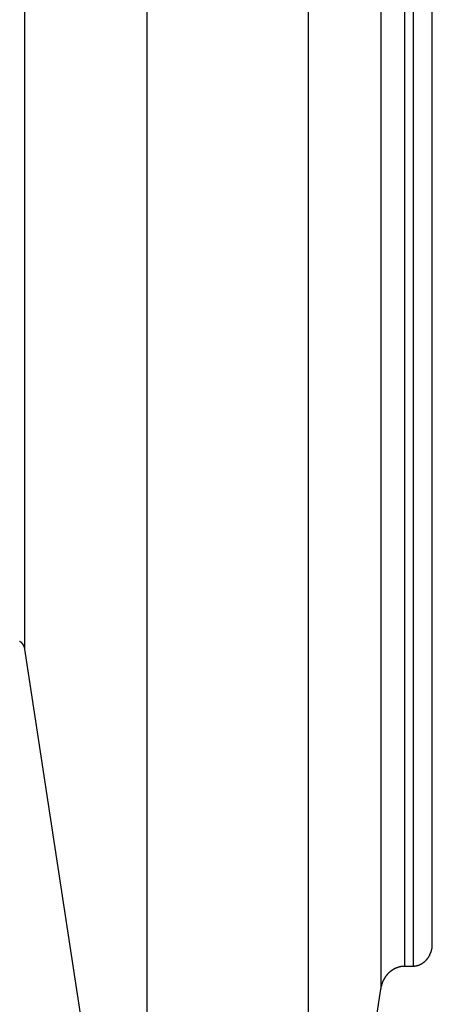
# Model space of a CAD drawing. Extents: x -46.6 to 46.6, y -45.3 to 45.3.
# Drawn here: x -23.2 to -22.4, y -28.3 to -26.2 of the extents above; entities that cross this region are included whole.
import ezdxf

# ---------------------------------------------------------------- set-up
doc = ezdxf.new("R2010")
doc.units = 0
doc.layers.get('0').update_dxf_attribs({"linetype": 'CONTINUOUS'})

msp = doc.modelspace()

# ---------------------------------------------------------------- linework, layer by layer
at = {"color": 0}
for points in [[(-23.2369, -24.7753), (-23.2369, -27.5225)], [(-23.2369, -24.7753), (-23.2369, -27.5225)], [(-23.2369, -24.7753), (-23.2369, -27.5225)], [(-23.2369, -24.7753), (-23.2369, -27.5225)], [(-23.2369, -24.7753), (-23.2369, -27.5225)], [(-23.2369, -24.7753), (-23.2369, -27.5225)], [(-23.2369, -24.7753), (-23.2369, -27.5225)], [(-23.2369, -24.7753), (-23.2369, -27.5225)], [(-23.2369, -24.7753), (-23.2369, -27.5225)], [(-23.2369, -24.7753), (-23.2369, -27.5225)], [(-23.2369, -24.7753), (-23.2369, -27.5225)], [(-23.2369, -24.7753), (-23.2369, -27.5225)], [(-23.2369, -24.7753), (-23.2369, -27.5225)], [(-23.2369, -24.7753), (-23.2369, -27.5225)], [(-23.2369, -24.7753), (-23.2369, -27.5225)], [(-23.2369, -24.7753), (-23.2369, -27.5225)], [(-23.2369, -24.7753), (-23.2369, -27.5225)], [(-23.2369, -24.7753), (-23.2369, -27.5225)], [(-23.2369, -24.7753), (-23.2369, -27.5225)], [(-23.2369, -24.7753), (-23.2369, -27.5225)], [(-23.2369, -24.7753), (-23.2369, -27.5225)], [(-22.3898, -28.1354), (-22.3898, -25.2133)], [(-22.3898, -28.1354), (-22.3898, -25.2133)], [(-22.3898, -28.1354), (-22.3898, -25.2133)], [(-22.3898, -28.1354), (-22.3898, -25.2133)], [(-22.3898, -28.1354), (-22.3898, -25.2133)], [(-22.3898, -28.1354), (-22.3898, -25.2133)], [(-22.3898, -28.1354), (-22.3898, -25.2133)], [(-22.3898, -28.1354), (-22.3898, -25.2133)], [(-22.3898, -28.1354), (-22.3898, -25.2133)], [(-22.3898, -28.1354), (-22.3898, -25.2133)], [(-22.3898, -28.1354), (-22.3898, -25.2133)], [(-22.3898, -28.1354), (-22.3898, -25.2133)], [(-22.3898, -28.1354), (-22.3898, -25.2133)], [(-22.3898, -28.1354), (-22.3898, -25.2133)], [(-22.3898, -28.1354), (-22.3898, -25.2133)], [(-22.3898, -28.1354), (-22.3898, -25.2133)], [(-22.3898, -28.1354), (-22.3898, -25.2133)], [(-22.3898, -28.1354), (-22.3898, -25.2133)], [(-22.3898, -28.1354), (-22.3898, -25.2133)], [(-22.3898, -28.1354), (-22.3898, -25.2133)], [(-22.3898, -28.1354), (-22.3898, -25.2133)], [(-22.4475, -25.248), (-22.4475, -28.1816)], [(-22.4475, -25.248), (-22.4475, -28.1816)], [(-22.4475, -25.248), (-22.4475, -28.1816)], [(-22.4475, -25.248), (-22.4475, -28.1816)], [(-22.4475, -25.248), (-22.4475, -28.1816)], [(-22.4475, -25.248), (-22.4475, -28.1816)], [(-22.4475, -25.248), (-22.4475, -28.1816)], [(-22.4475, -25.248), (-22.4475, -28.1816)], [(-22.4475, -25.248), (-22.4475, -28.1816)], [(-22.4475, -25.248), (-22.4475, -28.1816)], [(-22.4475, -25.248), (-22.4475, -28.1816)], [(-22.4475, -25.248), (-22.4475, -28.1816)], [(-22.4475, -25.248), (-22.4475, -28.1816)], [(-22.4475, -25.248), (-22.4475, -28.1816)], [(-22.4475, -25.248), (-22.4475, -28.1816)], [(-22.4475, -25.248), (-22.4475, -28.1816)], [(-22.4475, -25.248), (-22.4475, -28.1816)], [(-22.4475, -25.248), (-22.4475, -28.1816)], [(-22.4475, -25.248), (-22.4475, -28.1816)], [(-22.4475, -25.248), (-22.4475, -28.1816)], [(-22.4475, -25.248), (-22.4475, -28.1816)], [(-22.4298, -25.248), (-22.4298, -28.1816)], [(-22.4298, -25.248), (-22.4298, -28.1816)], [(-22.4298, -25.248), (-22.4298, -28.1816)], [(-22.4298, -25.248), (-22.4298, -28.1816)], [(-22.4298, -25.248), (-22.4298, -28.1816)], [(-22.4298, -25.248), (-22.4298, -28.1816)], [(-22.4298, -25.248), (-22.4298, -28.1816)], [(-22.4298, -25.248), (-22.4298, -28.1816)], [(-22.4298, -25.248), (-22.4298, -28.1816)], [(-22.4298, -25.248), (-22.4298, -28.1816)], [(-22.4298, -25.248), (-22.4298, -28.1816)], [(-22.4298, -25.248), (-22.4298, -28.1816)], [(-22.4298, -25.248), (-22.4298, -28.1816)], [(-22.4298, -25.248), (-22.4298, -28.1816)], [(-22.4298, -25.248), (-22.4298, -28.1816)], [(-22.4298, -25.248), (-22.4298, -28.1816)], [(-22.4298, -25.248), (-22.4298, -28.1816)], [(-22.4298, -25.248), (-22.4298, -28.1816)], [(-22.4298, -25.248), (-22.4298, -28.1816)], [(-22.4298, -25.248), (-22.4298, -28.1816)], [(-22.4298, -25.248), (-22.4298, -28.1816)], [(-22.4967, -25.2837), (-22.4967, -28.2293)], [(-22.4967, -25.2837), (-22.4967, -28.2293)], [(-22.4967, -25.2837), (-22.4967, -28.2293)], [(-22.4967, -25.2837), (-22.4967, -28.2293)], [(-22.4967, -25.2837), (-22.4967, -28.2293)], [(-22.4967, -25.2837), (-22.4967, -28.2293)], [(-22.4967, -25.2837), (-22.4967, -28.2293)], [(-22.4967, -25.2837), (-22.4967, -28.2293)], [(-22.4967, -25.2837), (-22.4967, -28.2293)], [(-22.4967, -25.2837), (-22.4967, -28.2293)], [(-22.4967, -25.2837), (-22.4967, -28.2293)], [(-22.4967, -25.2837), (-22.4967, -28.2293)], [(-22.4967, -25.2837), (-22.4967, -28.2293)], [(-22.4967, -25.2837), (-22.4967, -28.2293)], [(-22.4967, -25.2837), (-22.4967, -28.2293)], [(-22.4967, -25.2837), (-22.4967, -28.2293)], [(-22.4967, -25.2837), (-22.4967, -28.2293)], [(-22.4967, -25.2837), (-22.4967, -28.2293)], [(-22.4967, -25.2837), (-22.4967, -28.2293)], [(-22.4967, -25.2837), (-22.4967, -28.2293)], [(-22.4967, -25.2837), (-22.4967, -28.2293)], [(-22.9825, -26.0249), (-22.9825, -29.1887)], [(-22.9825, -26.0249), (-22.9825, -29.1887)], [(-22.9825, -26.0249), (-22.9825, -29.1887)], [(-22.9825, -26.0249), (-22.9825, -29.1887)], [(-22.9825, -26.0249), (-22.9825, -29.1887)], [(-22.9825, -26.0249), (-22.9825, -29.1887)], [(-22.9825, -26.0249), (-22.9825, -29.1887)], [(-22.9825, -26.0249), (-22.9825, -29.1887)], [(-22.9825, -26.0249), (-22.9825, -29.1887)], [(-22.9825, -26.0249), (-22.9825, -29.1887)], [(-22.9825, -26.0249), (-22.9825, -29.1887)], [(-22.9825, -26.0249), (-22.9825, -29.1887)], [(-22.9825, -26.0249), (-22.9825, -29.1887)], [(-22.9825, -26.0249), (-22.9825, -29.1887)], [(-22.9825, -26.0249), (-22.9825, -29.1887)], [(-22.9825, -26.0249), (-22.9825, -29.1887)], [(-22.9825, -26.0249), (-22.9825, -29.1887)], [(-22.9825, -26.0249), (-22.9825, -29.1887)], [(-22.9825, -26.0249), (-22.9825, -29.1887)], [(-22.9825, -26.0249), (-22.9825, -29.1887)], [(-22.9825, -26.0249), (-22.9825, -29.1887)], [(-22.6476, -26.0249), (-22.6476, -29.2176)], [(-22.6476, -26.0249), (-22.6476, -29.2176)], [(-22.6476, -26.0249), (-22.6476, -29.2176)], [(-22.6476, -26.0249), (-22.6476, -29.2176)], [(-22.6476, -26.0249), (-22.6476, -29.2176)], [(-22.6476, -26.0249), (-22.6476, -29.2176)], [(-22.6476, -26.0249), (-22.6476, -29.2176)], [(-22.6476, -26.0249), (-22.6476, -29.2176)], [(-22.6476, -26.0249), (-22.6476, -29.2176)], [(-22.6476, -26.0249), (-22.6476, -29.2176)], [(-22.6476, -26.0249), (-22.6476, -29.2176)], [(-22.6476, -26.0249), (-22.6476, -29.2176)], [(-22.6476, -26.0249), (-22.6476, -29.2176)], [(-22.6476, -26.0249), (-22.6476, -29.2176)], [(-22.6476, -26.0249), (-22.6476, -29.2176)], [(-22.6476, -26.0249), (-22.6476, -29.2176)], [(-22.6476, -26.0249), (-22.6476, -29.2176)], [(-22.6476, -26.0249), (-22.6476, -29.2176)], [(-22.6476, -26.0249), (-22.6476, -29.2176)], [(-22.6476, -26.0249), (-22.6476, -29.2176)], [(-22.6476, -26.0249), (-22.6476, -29.2176)], [(-23.247, -27.5062), (-23.2467, -27.5062), (-23.2467, -27.5062), (-23.2467, -27.5062), (-23.2467, -27.5062), (-23.2465, -27.5062), (-23.2465, -27.5062), (-23.2465, -27.5062), (-23.2465, -27.5065), (-23.2462, -27.5065), (-23.2462, -27.5065), (-23.2462, -27.5065), (-23.2462, -27.5065), (-23.2462, -27.5065), (-23.2462, -27.5065), (-23.2462, -27.5065), (-23.2462, -27.5068), (-23.2462, -27.5068), (-23.2459, -27.5068), (-23.2459, -27.5068), (-23.2459, -27.5068), (-23.2459, -27.5068), (-23.2456, -27.5068), (-23.2456, -27.5068), (-23.2456, -27.5068), (-23.2456, -27.5071), (-23.2453, -27.5071), (-23.2453, -27.5071), (-23.2453, -27.5071), (-23.2453, -27.5071), (-23.2453, -27.5071), (-23.2453, -27.5071), (-23.2453, -27.5071), (-23.2453, -27.5074), (-23.2453, -27.5074), (-23.245, -27.5074), (-23.245, -27.5074), (-23.245, -27.5074), (-23.245, -27.5074), (-23.2448, -27.5074), (-23.2448, -27.5074), (-23.2448, -27.5074), (-23.2448, -27.5077), (-23.2445, -27.5077), (-23.2445, -27.5077), (-23.2445, -27.5077), (-23.2445, -27.5078), (-23.2445, -27.5078), (-23.2445, -27.5078), (-23.2445, -27.5078), (-23.2445, -27.5081), (-23.2445, -27.5081), (-23.2442, -27.5081), (-23.2442, -27.5081), (-23.2442, -27.5081), (-23.2442, -27.5081), (-23.2441, -27.5081), (-23.2441, -27.5081), (-23.2441, -27.5081), (-23.2441, -27.5084), (-23.2438, -27.5084), (-23.2438, -27.5084), (-23.2438, -27.5084), (-23.2438, -27.5085), (-23.2438, -27.5085), (-23.2438, -27.5085), (-23.2438, -27.5085), (-23.2438, -27.5088), (-23.2438, -27.5088), (-23.2435, -27.5088), (-23.2435, -27.5088), (-23.2435, -27.5088), (-23.2435, -27.5088), (-23.2433, -27.5088), (-23.2433, -27.5088), (-23.2433, -27.5088), (-23.2433, -27.5091), (-23.243, -27.5091), (-23.243, -27.5091), (-23.243, -27.5091), (-23.243, -27.5092), (-23.243, -27.5092), (-23.243, -27.5092), (-23.243, -27.5092), (-23.243, -27.5095), (-23.243, -27.5095), (-23.2427, -27.5095), (-23.2427, -27.5095), (-23.2427, -27.5095), (-23.2427, -27.5095), (-23.2426, -27.5095), (-23.2426, -27.5095), (-23.2426, -27.5095), (-23.2426, -27.5098), (-23.2423, -27.5098), (-23.2423, -27.5098), (-23.2423, -27.5098), (-23.2423, -27.51), (-23.2423, -27.51), (-23.2423, -27.51), (-23.2423, -27.51), (-23.2423, -27.5103), (-23.2423, -27.5103), (-23.242, -27.5103), (-23.242, -27.5103), (-23.242, -27.5103), (-23.242, -27.5103), (-23.242, -27.5103), (-23.242, -27.5103), (-23.242, -27.5103), (-23.242, -27.5106), (-23.2417, -27.5106), (-23.2417, -27.5106), (-23.2417, -27.5106), (-23.2417, -27.5108), (-23.2417, -27.5108), (-23.2417, -27.5108), (-23.2417, -27.5108), (-23.2417, -27.5111), (-23.2417, -27.5111), (-23.2414, -27.5111), (-23.2414, -27.5111), (-23.2414, -27.5111), (-23.2414, -27.5111), (-23.2414, -27.5111), (-23.2414, -27.5111), (-23.2414, -27.5111), (-23.2414, -27.5114), (-23.2411, -27.5114), (-23.2411, -27.5114), (-23.2411, -27.5114), (-23.2411, -27.5116), (-23.2411, -27.5116), (-23.2411, -27.5116), (-23.2411, -27.5116), (-23.2411, -27.5119), (-23.2411, -27.5119), (-23.2408, -27.5119), (-23.2408, -27.5119), (-23.2408, -27.5119), (-23.2408, -27.5119), (-23.2408, -27.5119), (-23.2408, -27.5119), (-23.2408, -27.5119), (-23.2408, -27.5122), (-23.2405, -27.5122), (-23.2405, -27.5122), (-23.2405, -27.5122), (-23.2405, -27.5124), (-23.2405, -27.5124), (-23.2405, -27.5124), (-23.2405, -27.5124), (-23.2405, -27.5127), (-23.2405, -27.5127), (-23.2402, -27.5127), (-23.2402, -27.5127), (-23.2402, -27.5127), (-23.2402, -27.5127), (-23.2402, -27.5127), (-23.2402, -27.5127), (-23.2402, -27.5127), (-23.2402, -27.513), (-23.24, -27.513), (-23.24, -27.513), (-23.24, -27.513), (-23.24, -27.5133), (-23.24, -27.5133), (-23.24, -27.5133), (-23.24, -27.5133), (-23.24, -27.5136), (-23.24, -27.5136), (-23.2397, -27.5136), (-23.2397, -27.5136), (-23.2397, -27.5136), (-23.2397, -27.5136), (-23.2397, -27.5136), (-23.2397, -27.5136), (-23.2397, -27.5136), (-23.2397, -27.5139), (-23.2395, -27.5139), (-23.2395, -27.5139), (-23.2395, -27.5139), (-23.2395, -27.5142), (-23.2395, -27.5142), (-23.2395, -27.5142), (-23.2395, -27.5142), (-23.2395, -27.5145), (-23.2395, -27.5145), (-23.2392, -27.5145), (-23.2392, -27.5145), (-23.2392, -27.5145), (-23.2392, -27.5145), (-23.2392, -27.5145), (-23.2392, -27.5145), (-23.2392, -27.5145), (-23.2392, -27.5148), (-23.2391, -27.5148), (-23.2391, -27.5148), (-23.2391, -27.5148), (-23.2391, -27.5151), (-23.2391, -27.5151), (-23.2391, -27.5151), (-23.2391, -27.5151), (-23.2391, -27.5154), (-23.2391, -27.5154), (-23.2388, -27.5154), (-23.2388, -27.5154), (-23.2388, -27.5154), (-23.2388, -27.5154), (-23.2388, -27.5154), (-23.2388, -27.5154), (-23.2388, -27.5154), (-23.2388, -27.5157), (-23.2386, -27.5157), (-23.2386, -27.5157), (-23.2386, -27.5157), (-23.2386, -27.516), (-23.2386, -27.516), (-23.2386, -27.516), (-23.2386, -27.516), (-23.2386, -27.5163), (-23.2386, -27.5163), (-23.2383, -27.5163), (-23.2383, -27.5163), (-23.2383, -27.5163), (-23.2383, -27.5163), (-23.2383, -27.5163), (-23.2383, -27.5163), (-23.2383, -27.5163), (-23.2383, -27.5166), (-23.2383, -27.5166), (-23.2383, -27.5166), (-23.2383, -27.5166), (-23.2383, -27.5169), (-23.2383, -27.5169), (-23.2383, -27.5169), (-23.2383, -27.5169), (-23.2383, -27.5172), (-23.2383, -27.5172), (-23.238, -27.5172), (-23.238, -27.5172), (-23.238, -27.5172), (-23.238, -27.5172), (-23.238, -27.5172), (-23.238, -27.5172), (-23.238, -27.5172), (-23.238, -27.5175), (-23.238, -27.5175), (-23.238, -27.5175), (-23.238, -27.5175), (-23.238, -27.5176), (-23.238, -27.5176), (-23.238, -27.5176), (-23.238, -27.5176), (-23.238, -27.5179), (-23.238, -27.5179), (-23.2377, -27.5179), (-23.2377, -27.5179), (-23.2377, -27.5179), (-23.2377, -27.518), (-23.2377, -27.518), (-23.2377, -27.518), (-23.2377, -27.518), (-23.2377, -27.5183), (-23.2377, -27.5183), (-23.2377, -27.5183), (-23.2377, -27.5183), (-23.2377, -27.5186), (-23.2377, -27.5186), (-23.2377, -27.5186), (-23.2377, -27.5186), (-23.2377, -27.5189), (-23.2377, -27.5189), (-23.2374, -27.5189), (-23.2374, -27.5189), (-23.2374, -27.5189), (-23.2374, -27.5192), (-23.2374, -27.5192), (-23.2374, -27.5193), (-23.2374, -27.5193), (-23.2374, -27.5196), (-23.2373, -27.5196), (-23.2373, -27.5196), (-23.2373, -27.5196), (-23.2373, -27.5199), (-23.2373, -27.5199), (-23.2373, -27.5202), (-23.2373, -27.5202), (-23.2373, -27.5205), (-23.2373, -27.5205), (-23.237, -27.5205), (-23.237, -27.5205), (-23.237, -27.5205), (-23.237, -27.5208), (-23.237, -27.5208), (-23.237, -27.5211), (-23.237, -27.5211), (-23.237, -27.5214), (-23.2369, -27.5214), (-23.2369, -27.5216), (-23.2369, -27.5216), (-23.2369, -27.5219), (-23.2369, -27.5219), (-23.2369, -27.5222), (-23.2369, -27.5222), (-23.2369, -27.5225)], [(-23.2369, -27.5225), (-23.2369, -27.5225)], [(-23.2369, -27.5225), (-22.9825, -29.1887)], [(-23.2369, -27.5225), (-22.9825, -29.1887)], [(-23.2369, -27.5225), (-22.9825, -29.1887)], [(-23.2369, -27.5225), (-22.9825, -29.1887)], [(-23.2369, -27.5225), (-22.9825, -29.1887)], [(-23.2369, -27.5225), (-22.9825, -29.1887)], [(-23.2369, -27.5225), (-22.9825, -29.1887)], [(-23.2369, -27.5225), (-22.9825, -29.1887)], [(-23.2369, -27.5225), (-22.9825, -29.1887)], [(-23.2369, -27.5225), (-22.9825, -29.1887)], [(-23.2369, -27.5225), (-22.9825, -29.1887)], [(-23.2369, -27.5225), (-22.9825, -29.1887)], [(-23.2369, -27.5225), (-22.9825, -29.1887)], [(-23.2369, -27.5225), (-22.9825, -29.1887)], [(-23.2369, -27.5225), (-22.9825, -29.1887)], [(-23.2369, -27.5225), (-22.9825, -29.1887)], [(-23.2369, -27.5225), (-22.9825, -29.1887)], [(-23.2369, -27.5225), (-22.9825, -29.1887)], [(-23.2369, -27.5225), (-22.9825, -29.1887)], [(-23.2369, -27.5225), (-22.9825, -29.1887)], [(-23.2369, -27.5225), (-22.9825, -29.1887)], [(-23.2369, -27.5225), (-23.2369, -27.5225)], [(-22.4298, -28.1816), (-22.4286, -28.1816), (-22.4286, -28.1816), (-22.4283, -28.1815), (-22.4283, -28.1815), (-22.4282, -28.1815), (-22.4282, -28.1815), (-22.4279, -28.1815), (-22.4279, -28.1815), (-22.4279, -28.1815), (-22.4279, -28.1815), (-22.4276, -28.1815), (-22.4276, -28.1815), (-22.4276, -28.1815), (-22.4276, -28.1815), (-22.4273, -28.1815), (-22.4273, -28.1815), (-22.4273, -28.1815), (-22.4273, -28.1815), (-22.4273, -28.1815), (-22.427, -28.1814), (-22.427, -28.1814), (-22.427, -28.1814), (-22.427, -28.1814), (-22.4267, -28.1814), (-22.4267, -28.1814), (-22.4267, -28.1814), (-22.4267, -28.1814), (-22.4264, -28.1814), (-22.4264, -28.1814), (-22.4264, -28.1814), (-22.4264, -28.1814), (-22.4261, -28.1814), (-22.4261, -28.1814), (-22.4261, -28.1814), (-22.4261, -28.1814), (-22.4261, -28.1814), (-22.4258, -28.1812), (-22.4258, -28.1812), (-22.4257, -28.1812), (-22.4257, -28.1812), (-22.4254, -28.1812), (-22.4254, -28.1812), (-22.4254, -28.1812), (-22.4254, -28.1812), (-22.4251, -28.1812), (-22.4251, -28.1812), (-22.4251, -28.1812), (-22.4251, -28.1812), (-22.4248, -28.1812), (-22.4248, -28.1812), (-22.4248, -28.1812), (-22.4248, -28.1812), (-22.4248, -28.1812), (-22.4245, -28.181), (-22.4245, -28.181), (-22.4245, -28.181), (-22.4245, -28.181), (-22.4242, -28.181), (-22.4242, -28.181), (-22.4242, -28.181), (-22.4242, -28.181), (-22.4239, -28.181), (-22.4239, -28.181), (-22.4239, -28.181), (-22.4239, -28.181), (-22.4236, -28.181), (-22.4236, -28.181), (-22.4236, -28.181), (-22.4236, -28.181), (-22.4236, -28.181), (-22.4233, -28.1808), (-22.4233, -28.1808), (-22.4232, -28.1808), (-22.4232, -28.1808), (-22.4229, -28.1808), (-22.4229, -28.1808), (-22.4229, -28.1808), (-22.4229, -28.1808), (-22.4226, -28.1808), (-22.4226, -28.1808), (-22.4226, -28.1808), (-22.4226, -28.1808), (-22.4223, -28.1808), (-22.4223, -28.1808), (-22.4223, -28.1808), (-22.4223, -28.1808), (-22.4223, -28.1808), (-22.422, -28.1805), (-22.422, -28.1805), (-22.4219, -28.1805), (-22.4219, -28.1805), (-22.4216, -28.1805), (-22.4216, -28.1805), (-22.4216, -28.1805), (-22.4216, -28.1805), (-22.4213, -28.1805), (-22.4213, -28.1805), (-22.4213, -28.1805), (-22.4213, -28.1805), (-22.421, -28.1805), (-22.421, -28.1805), (-22.421, -28.1805), (-22.421, -28.1805), (-22.421, -28.1805), (-22.4207, -28.1802), (-22.4207, -28.1802), (-22.4207, -28.1802), (-22.4207, -28.1802), (-22.4204, -28.1802), (-22.4204, -28.1802), (-22.4204, -28.1802), (-22.4204, -28.1802), (-22.4201, -28.1801), (-22.4201, -28.1801), (-22.4201, -28.1801), (-22.4201, -28.1801), (-22.4198, -28.1801), (-22.4198, -28.1801), (-22.4198, -28.1801), (-22.4198, -28.1801), (-22.4198, -28.1801), (-22.4195, -28.1798), (-22.4195, -28.1798), (-22.4194, -28.1798), (-22.4194, -28.1798), (-22.4191, -28.1798), (-22.4191, -28.1798), (-22.4191, -28.1798), (-22.4191, -28.1798), (-22.4188, -28.1797), (-22.4188, -28.1797), (-22.4188, -28.1797), (-22.4188, -28.1797), (-22.4185, -28.1797), (-22.4185, -28.1797), (-22.4185, -28.1797), (-22.4185, -28.1797), (-22.4185, -28.1797), (-22.4182, -28.1794), (-22.4182, -28.1794), (-22.4182, -28.1794), (-22.4182, -28.1794), (-22.4179, -28.1794), (-22.4179, -28.1794), (-22.4179, -28.1794), (-22.4179, -28.1794), (-22.4176, -28.1793), (-22.4176, -28.1793), (-22.4176, -28.1793), (-22.4176, -28.1793), (-22.4173, -28.1793), (-22.4173, -28.1793), (-22.4173, -28.1793), (-22.4173, -28.1793), (-22.4173, -28.1793), (-22.417, -28.179), (-22.417, -28.179), (-22.417, -28.179), (-22.417, -28.179), (-22.4167, -28.179), (-22.4167, -28.179), (-22.4167, -28.179), (-22.4167, -28.179), (-22.4164, -28.1788), (-22.4164, -28.1788), (-22.4164, -28.1788), (-22.4164, -28.1788), (-22.4161, -28.1788), (-22.4161, -28.1788), (-22.4161, -28.1788), (-22.4161, -28.1788), (-22.4161, -28.1788), (-22.4158, -28.1785), (-22.4158, -28.1785), (-22.4158, -28.1785), (-22.4158, -28.1785), (-22.4155, -28.1785), (-22.4155, -28.1785), (-22.4155, -28.1785), (-22.4155, -28.1785), (-22.4152, -28.1782), (-22.4152, -28.1782), (-22.4152, -28.1782), (-22.4152, -28.1782), (-22.4149, -28.1782), (-22.4149, -28.1782), (-22.4149, -28.1782), (-22.4149, -28.1782), (-22.4149, -28.1782), (-22.4146, -28.1779), (-22.4146, -28.1779), (-22.4145, -28.1779), (-22.4145, -28.1779), (-22.4142, -28.1779), (-22.4142, -28.1779), (-22.4142, -28.1779), (-22.4142, -28.1779), (-22.4139, -28.1776), (-22.4139, -28.1776), (-22.4139, -28.1776), (-22.4139, -28.1776), (-22.4136, -28.1776), (-22.4136, -28.1776), (-22.4136, -28.1776), (-22.4136, -28.1776), (-22.4136, -28.1776), (-22.4133, -28.1773), (-22.4133, -28.1773), (-22.4133, -28.1773), (-22.4133, -28.1773), (-22.413, -28.1773), (-22.413, -28.1773), (-22.413, -28.1773), (-22.413, -28.1773), (-22.4127, -28.177), (-22.4127, -28.177), (-22.4127, -28.177), (-22.4127, -28.177), (-22.4125, -28.177), (-22.4125, -28.177), (-22.4125, -28.177), (-22.4125, -28.177), (-22.4125, -28.177), (-22.4122, -28.1767), (-22.4122, -28.1767), (-22.4122, -28.1767), (-22.4122, -28.1767), (-22.4119, -28.1766), (-22.4119, -28.1766), (-22.4119, -28.1766), (-22.4119, -28.1766), (-22.4116, -28.1763), (-22.4116, -28.1763), (-22.4116, -28.1763), (-22.4116, -28.1763), (-22.4113, -28.1763), (-22.4113, -28.1763), (-22.4113, -28.1763), (-22.4113, -28.1763), (-22.4113, -28.1763), (-22.411, -28.176), (-22.411, -28.176), (-22.411, -28.176), (-22.411, -28.176), (-22.4107, -28.1759), (-22.4107, -28.1759), (-22.4107, -28.1759), (-22.4107, -28.1759), (-22.4104, -28.1756), (-22.4104, -28.1756), (-22.4104, -28.1756), (-22.4104, -28.1756), (-22.4101, -28.1756), (-22.4101, -28.1756), (-22.4101, -28.1756), (-22.4101, -28.1756), (-22.4101, -28.1756), (-22.4098, -28.1753), (-22.4098, -28.1753), (-22.4098, -28.1753), (-22.4098, -28.1753), (-22.4095, -28.1751), (-22.4095, -28.1751), (-22.4095, -28.1751), (-22.4095, -28.1751), (-22.4092, -28.1748), (-22.4092, -28.1748), (-22.4092, -28.1748), (-22.4092, -28.1748), (-22.409, -28.1748), (-22.409, -28.1748), (-22.409, -28.1748), (-22.409, -28.1748), (-22.409, -28.1748), (-22.4087, -28.1745), (-22.4087, -28.1745), (-22.4087, -28.1745), (-22.4087, -28.1745), (-22.4084, -28.1743), (-22.4084, -28.1743), (-22.4084, -28.1743), (-22.4084, -28.1743), (-22.4081, -28.174), (-22.4081, -28.174), (-22.4081, -28.174), (-22.4081, -28.174), (-22.4079, -28.174), (-22.4079, -28.174), (-22.4079, -28.174), (-22.4079, -28.174), (-22.4079, -28.174), (-22.4076, -28.1737), (-22.4076, -28.1737), (-22.4076, -28.1737), (-22.4076, -28.1737), (-22.4073, -28.1735), (-22.4073, -28.1735), (-22.4073, -28.1735), (-22.4073, -28.1735), (-22.407, -28.1732), (-22.407, -28.1732), (-22.407, -28.1732), (-22.407, -28.1732), (-22.4068, -28.1732), (-22.4068, -28.1732), (-22.4068, -28.1732), (-22.4068, -28.1732), (-22.4068, -28.1732), (-22.4065, -28.1729), (-22.4065, -28.1729), (-22.4065, -28.1729), (-22.4065, -28.1729), (-22.4062, -28.1726), (-22.4062, -28.1726), (-22.4062, -28.1726), (-22.4062, -28.1726), (-22.4059, -28.1723), (-22.4059, -28.1723), (-22.4059, -28.1723), (-22.4059, -28.1723), (-22.4057, -28.1723), (-22.4057, -28.1723), (-22.4057, -28.1723), (-22.4057, -28.1723), (-22.4057, -28.1723), (-22.4054, -28.172), (-22.4054, -28.172), (-22.4054, -28.172), (-22.4054, -28.172), (-22.4051, -28.1717), (-22.4051, -28.1717), (-22.4051, -28.1717), (-22.4051, -28.1717), (-22.4048, -28.1714), (-22.4048, -28.1714), (-22.4048, -28.1714), (-22.4048, -28.1714), (-22.4047, -28.1713), (-22.4047, -28.1713), (-22.4047, -28.1713), (-22.4047, -28.1713), (-22.4047, -28.1713), (-22.4044, -28.171), (-22.4044, -28.171), (-22.4044, -28.171), (-22.4044, -28.171), (-22.4041, -28.1707), (-22.4041, -28.1707), (-22.4041, -28.1707), (-22.4041, -28.1707), (-22.4038, -28.1704), (-22.4038, -28.1704), (-22.4038, -28.1704), (-22.4038, -28.1704), (-22.4037, -28.1704), (-22.4037, -28.1704), (-22.4037, -28.1704), (-22.4037, -28.1704), (-22.4037, -28.1704), (-22.4034, -28.1701), (-22.4034, -28.1701), (-22.4034, -28.1701), (-22.4034, -28.1701), (-22.4031, -28.1698), (-22.4031, -28.1698), (-22.4031, -28.1698), (-22.4031, -28.1698), (-22.4028, -28.1695), (-22.4028, -28.1695), (-22.4028, -28.1695), (-22.4028, -28.1695), (-22.4027, -28.1694), (-22.4027, -28.1694), (-22.4027, -28.1694), (-22.4027, -28.1694), (-22.4027, -28.1694), (-22.4024, -28.1691), (-22.4024, -28.1691), (-22.4024, -28.1691), (-22.4024, -28.1691), (-22.4021, -28.1688), (-22.4021, -28.1688), (-22.4021, -28.1688), (-22.4021, -28.1688), (-22.4018, -28.1685), (-22.4018, -28.1685), (-22.4018, -28.1685), (-22.4018, -28.1685), (-22.4018, -28.1683), (-22.4018, -28.1683), (-22.4018, -28.1683), (-22.4018, -28.1683), (-22.4018, -28.1683), (-22.4015, -28.168), (-22.4015, -28.168), (-22.4015, -28.168), (-22.4015, -28.168), (-22.4012, -28.1677), (-22.4012, -28.1677), (-22.4012, -28.1677), (-22.4012, -28.1677), (-22.4009, -28.1674), (-22.4009, -28.1674), (-22.4009, -28.1674), (-22.4009, -28.1674), (-22.4009, -28.1673), (-22.4009, -28.1673), (-22.4009, -28.1673), (-22.4009, -28.1673), (-22.4009, -28.1673), (-22.4006, -28.167), (-22.4006, -28.167), (-22.4006, -28.167), (-22.4006, -28.167), (-22.4003, -28.1667), (-22.4003, -28.1667), (-22.4003, -28.1667), (-22.4003, -28.1667), (-22.4, -28.1664), (-22.4, -28.1664), (-22.4, -28.1664), (-22.4, -28.1664), (-22.4, -28.1662), (-22.4, -28.1662), (-22.4, -28.1662), (-22.4, -28.1662), (-22.4, -28.1662), (-22.3997, -28.1659), (-22.3997, -28.1659), (-22.3997, -28.1659), (-22.3997, -28.1659), (-22.3995, -28.1656), (-22.3995, -28.1656), (-22.3995, -28.1656), (-22.3995, -28.1656), (-22.3992, -28.1653), (-22.3992, -28.1653), (-22.3992, -28.1653), (-22.3992, -28.1653), (-22.3992, -28.1651), (-22.3992, -28.1651), (-22.3992, -28.1651), (-22.3992, -28.1651), (-22.3992, -28.1651), (-22.3989, -28.1648), (-22.3989, -28.1648), (-22.3989, -28.1648), (-22.3989, -28.1648), (-22.3987, -28.1645), (-22.3987, -28.1645), (-22.3987, -28.1645), (-22.3987, -28.1645), (-22.3984, -28.1642), (-22.3984, -28.1642), (-22.3984, -28.1642), (-22.3984, -28.1642), (-22.3984, -28.1639), (-22.3984, -28.1639), (-22.3984, -28.1639), (-22.3984, -28.1639), (-22.3984, -28.1639), (-22.3981, -28.1636), (-22.3981, -28.1636), (-22.3981, -28.1636), (-22.3981, -28.1636), (-22.3979, -28.1633), (-22.3979, -28.1633), (-22.3979, -28.1633), (-22.3979, -28.1633), (-22.3976, -28.163), (-22.3976, -28.163), (-22.3976, -28.163), (-22.3976, -28.163), (-22.3976, -28.1628), (-22.3976, -28.1628), (-22.3976, -28.1628), (-22.3976, -28.1628), (-22.3976, -28.1628), (-22.3973, -28.1625), (-22.3973, -28.1625), (-22.3973, -28.1625), (-22.3973, -28.1625), (-22.3972, -28.1622), (-22.3972, -28.1622), (-22.3972, -28.1622), (-22.3972, -28.1622), (-22.3969, -28.1619), (-22.3969, -28.1619), (-22.3969, -28.1619), (-22.3969, -28.1619), (-22.3969, -28.1616), (-22.3969, -28.1616), (-22.3969, -28.1616), (-22.3969, -28.1616), (-22.3969, -28.1616), (-22.3966, -28.1613), (-22.3966, -28.1613), (-22.3966, -28.1613), (-22.3966, -28.1613), (-22.3965, -28.161), (-22.3965, -28.161), (-22.3965, -28.161), (-22.3965, -28.161), (-22.3962, -28.1607), (-22.3962, -28.1607), (-22.3962, -28.1607), (-22.3962, -28.1607), (-22.3962, -28.1604), (-22.3962, -28.1604), (-22.3962, -28.1604), (-22.3962, -28.1604), (-22.3962, -28.1604), (-22.3959, -28.1601), (-22.3959, -28.1601), (-22.3959, -28.1601), (-22.3959, -28.1601), (-22.3958, -28.1598), (-22.3958, -28.1598), (-22.3958, -28.1598), (-22.3958, -28.1598), (-22.3955, -28.1595), (-22.3955, -28.1595), (-22.3955, -28.1595), (-22.3955, -28.1595), (-22.3955, -28.1592), (-22.3955, -28.1592), (-22.3955, -28.1592), (-22.3955, -28.1592), (-22.3955, -28.1592), (-22.3952, -28.1589), (-22.3952, -28.1589), (-22.3952, -28.1589), (-22.3952, -28.1589), (-22.3952, -28.1586), (-22.3952, -28.1586), (-22.3952, -28.1586), (-22.3952, -28.1586), (-22.3949, -28.1583), (-22.3949, -28.1583), (-22.3949, -28.1583), (-22.3949, -28.1583), (-22.3949, -28.158), (-22.3949, -28.158), (-22.3949, -28.158), (-22.3949, -28.158), (-22.3949, -28.158), (-22.3946, -28.1577), (-22.3946, -28.1577), (-22.3946, -28.1576), (-22.3946, -28.1576), (-22.3946, -28.1573), (-22.3946, -28.1573), (-22.3946, -28.1573), (-22.3946, -28.1573), (-22.3943, -28.157), (-22.3943, -28.157), (-22.3943, -28.157), (-22.3943, -28.157), (-22.3943, -28.1567), (-22.3943, -28.1567), (-22.3943, -28.1567), (-22.3943, -28.1567), (-22.3943, -28.1567), (-22.394, -28.1564), (-22.394, -28.1564), (-22.394, -28.1564), (-22.394, -28.1564), (-22.394, -28.1561), (-22.394, -28.1561), (-22.394, -28.1561), (-22.394, -28.1561), (-22.3938, -28.1558), (-22.3938, -28.1558), (-22.3938, -28.1558), (-22.3938, -28.1558), (-22.3938, -28.1555), (-22.3938, -28.1555), (-22.3938, -28.1555), (-22.3938, -28.1555), (-22.3938, -28.1555), (-22.3935, -28.1552), (-22.3935, -28.1552), (-22.3935, -28.1552), (-22.3935, -28.1552), (-22.3935, -28.1549), (-22.3935, -28.1549), (-22.3935, -28.1549), (-22.3935, -28.1549), (-22.3933, -28.1546), (-22.3933, -28.1546), (-22.3933, -28.1546), (-22.3933, -28.1546), (-22.3933, -28.1543), (-22.3933, -28.1543), (-22.3933, -28.1543), (-22.3933, -28.1543), (-22.3933, -28.1543), (-22.393, -28.154), (-22.393, -28.154), (-22.393, -28.1539), (-22.393, -28.1539), (-22.393, -28.1536), (-22.393, -28.1536), (-22.393, -28.1536), (-22.393, -28.1536), (-22.3928, -28.1533), (-22.3928, -28.1533), (-22.3928, -28.1533), (-22.3928, -28.1533), (-22.3928, -28.153), (-22.3928, -28.153), (-22.3928, -28.153), (-22.3928, -28.153), (-22.3928, -28.153), (-22.3925, -28.1527), (-22.3925, -28.1527), (-22.3925, -28.1526), (-22.3925, -28.1526), (-22.3925, -28.1523), (-22.3925, -28.1523), (-22.3925, -28.1523), (-22.3925, -28.1523), (-22.3924, -28.152), (-22.3924, -28.152), (-22.3924, -28.152), (-22.3924, -28.152), (-22.3924, -28.1517), (-22.3924, -28.1517), (-22.3924, -28.1517), (-22.3924, -28.1517), (-22.3924, -28.1517), (-22.3921, -28.1514), (-22.3921, -28.1514), (-22.3921, -28.1513), (-22.3921, -28.1513), (-22.3921, -28.151), (-22.3921, -28.151), (-22.3921, -28.151), (-22.3921, -28.151), (-22.392, -28.1507), (-22.392, -28.1507), (-22.392, -28.1507), (-22.392, -28.1507), (-22.392, -28.1504), (-22.392, -28.1504), (-22.392, -28.1504), (-22.392, -28.1504), (-22.392, -28.1504), (-22.3917, -28.1501), (-22.3917, -28.1501), (-22.3917, -28.15), (-22.3917, -28.15), (-22.3917, -28.1497), (-22.3917, -28.1497), (-22.3917, -28.1497), (-22.3917, -28.1497), (-22.3916, -28.1494), (-22.3916, -28.1494), (-22.3916, -28.1494), (-22.3916, -28.1494), (-22.3916, -28.1491), (-22.3916, -28.1491), (-22.3916, -28.1491), (-22.3916, -28.1491), (-22.3916, -28.1491), (-22.3913, -28.1488), (-22.3913, -28.1488), (-22.3913, -28.1486), (-22.3913, -28.1486), (-22.3913, -28.1483), (-22.3913, -28.1483), (-22.3913, -28.1483), (-22.3913, -28.1483), (-22.3913, -28.148), (-22.3913, -28.148), (-22.3913, -28.148), (-22.3913, -28.148), (-22.3913, -28.1477), (-22.3913, -28.1477), (-22.3913, -28.1477), (-22.3913, -28.1477), (-22.3913, -28.1477), (-22.391, -28.1474), (-22.391, -28.1474), (-22.391, -28.1473), (-22.391, -28.1473), (-22.391, -28.147), (-22.391, -28.147), (-22.391, -28.147), (-22.391, -28.147), (-22.391, -28.1467), (-22.391, -28.1467), (-22.391, -28.1467), (-22.391, -28.1467), (-22.391, -28.1464), (-22.391, -28.1464), (-22.391, -28.1464), (-22.391, -28.1464), (-22.391, -28.1464), (-22.3907, -28.1461), (-22.3907, -28.1461), (-22.3907, -28.1459), (-22.3907, -28.1459), (-22.3907, -28.1456), (-22.3907, -28.1456), (-22.3907, -28.1456), (-22.3907, -28.1456), (-22.3907, -28.1453), (-22.3907, -28.1453), (-22.3907, -28.1453), (-22.3907, -28.1453), (-22.3907, -28.145), (-22.3907, -28.145), (-22.3907, -28.145), (-22.3907, -28.145), (-22.3907, -28.145), (-22.3904, -28.1447), (-22.3904, -28.1447), (-22.3904, -28.1445), (-22.3904, -28.1445), (-22.3904, -28.1442), (-22.3904, -28.1442), (-22.3904, -28.1442), (-22.3904, -28.1442), (-22.3904, -28.1439), (-22.3904, -28.1439), (-22.3904, -28.1439), (-22.3904, -28.1439), (-22.3904, -28.1436), (-22.3904, -28.1436), (-22.3904, -28.1436), (-22.3904, -28.1436), (-22.3904, -28.1436), (-22.3903, -28.1433), (-22.3903, -28.1433), (-22.3903, -28.1433), (-22.3903, -28.1433), (-22.3903, -28.143), (-22.3903, -28.143), (-22.3903, -28.143), (-22.3903, -28.143), (-22.3903, -28.1427), (-22.3903, -28.1427), (-22.3903, -28.1427), (-22.3903, -28.1427), (-22.3903, -28.1424), (-22.3903, -28.1424), (-22.3903, -28.1424), (-22.3903, -28.1424), (-22.3903, -28.1424), (-22.3901, -28.1421), (-22.3901, -28.1421), (-22.3901, -28.1418), (-22.3901, -28.1418), (-22.3901, -28.1415), (-22.3901, -28.1415), (-22.3901, -28.1415), (-22.3901, -28.1415), (-22.3901, -28.1412), (-22.3901, -28.1412), (-22.3901, -28.1412), (-22.3901, -28.1412), (-22.3901, -28.1409), (-22.3901, -28.1409), (-22.3901, -28.1409), (-22.3901, -28.1409), (-22.3901, -28.1409), (-22.3899, -28.1406), (-22.3899, -28.1406), (-22.3899, -28.1403), (-22.3899, -28.1403), (-22.3899, -28.14), (-22.3899, -28.14), (-22.3899, -28.1397), (-22.3899, -28.1397), (-22.3899, -28.1394), (-22.3899, -28.1394), (-22.3899, -28.1391), (-22.3899, -28.1391), (-22.3899, -28.1388), (-22.3899, -28.1388), (-22.3899, -28.1385), (-22.3899, -28.1385), (-22.3899, -28.1385), (-22.3898, -28.1382), (-22.3898, -28.1379), (-22.3898, -28.1376), (-22.3898, -28.1376), (-22.3898, -28.1373), (-22.3898, -28.1372), (-22.3898, -28.1369), (-22.3898, -28.1369), (-22.3898, -28.1366), (-22.3898, -28.1363), (-22.3898, -28.136), (-22.3898, -28.136), (-22.3898, -28.1357), (-22.3898, -28.1357), (-22.3898, -28.1354), (-22.3898, -28.1354)], [(-22.3898, -28.1354), (-22.3898, -28.1354)], [(-22.4967, -28.2293), (-22.4962, -28.2265), (-22.4962, -28.2265), (-22.4959, -28.2262), (-22.4959, -28.2259), (-22.4959, -28.2256), (-22.4959, -28.2256), (-22.4959, -28.2253), (-22.4959, -28.2253), (-22.4959, -28.225), (-22.4959, -28.225), (-22.4956, -28.2247), (-22.4956, -28.2247), (-22.4956, -28.2244), (-22.4956, -28.2244), (-22.4956, -28.2241), (-22.4956, -28.2241), (-22.4956, -28.2238), (-22.4956, -28.2238), (-22.4956, -28.2238), (-22.4953, -28.2235), (-22.4953, -28.2232), (-22.4953, -28.2229), (-22.4953, -28.2229), (-22.4952, -28.2226), (-22.4952, -28.2226), (-22.4952, -28.2223), (-22.4952, -28.2223), (-22.4949, -28.222), (-22.4949, -28.2219), (-22.4949, -28.2216), (-22.4949, -28.2216), (-22.4949, -28.2213), (-22.4949, -28.2213), (-22.4949, -28.221), (-22.4949, -28.221), (-22.4949, -28.221), (-22.4946, -28.2207), (-22.4946, -28.2204), (-22.4946, -28.2201), (-22.4946, -28.2201), (-22.4943, -28.2198), (-22.4943, -28.2198), (-22.4943, -28.2195), (-22.4943, -28.2195), (-22.494, -28.2192), (-22.494, -28.2192), (-22.494, -28.2189), (-22.494, -28.2189), (-22.494, -28.2186), (-22.494, -28.2186), (-22.494, -28.2183), (-22.494, -28.2183), (-22.494, -28.2183), (-22.4937, -28.218), (-22.4937, -28.2177), (-22.4937, -28.2174), (-22.4937, -28.2174), (-22.4934, -28.2171), (-22.4934, -28.2171), (-22.4934, -28.2168), (-22.4934, -28.2168), (-22.4931, -28.2165), (-22.4931, -28.2165), (-22.4931, -28.2162), (-22.4931, -28.2162), (-22.4931, -28.2159), (-22.4931, -28.2159), (-22.4931, -28.2156), (-22.4931, -28.2156), (-22.4931, -28.2156), (-22.4928, -28.2153), (-22.4928, -28.2151), (-22.4928, -28.2148), (-22.4928, -28.2148), (-22.4925, -28.2145), (-22.4925, -28.2145), (-22.4925, -28.2142), (-22.4925, -28.2142), (-22.4922, -28.2139), (-22.4922, -28.2139), (-22.4922, -28.2136), (-22.4922, -28.2136), (-22.492, -28.2133), (-22.492, -28.2133), (-22.492, -28.213), (-22.492, -28.213), (-22.492, -28.213), (-22.4917, -28.2127), (-22.4917, -28.2126), (-22.4917, -28.2123), (-22.4917, -28.2123), (-22.4914, -28.212), (-22.4914, -28.212), (-22.4914, -28.2117), (-22.4914, -28.2117), (-22.4911, -28.2114), (-22.4911, -28.2114), (-22.4911, -28.2111), (-22.4911, -28.2111), (-22.4908, -28.2108), (-22.4908, -28.2108), (-22.4908, -28.2105), (-22.4908, -28.2105), (-22.4908, -28.2105), (-22.4905, -28.2102), (-22.4905, -28.2101), (-22.4904, -28.2098), (-22.4904, -28.2098), (-22.4901, -28.2095), (-22.4901, -28.2095), (-22.4901, -28.2092), (-22.4901, -28.2092), (-22.4898, -28.2089), (-22.4898, -28.2089), (-22.4898, -28.2086), (-22.4898, -28.2086), (-22.4895, -28.2083), (-22.4895, -28.2083), (-22.4895, -28.208), (-22.4895, -28.208), (-22.4895, -28.208), (-22.4892, -28.2077), (-22.4892, -28.2077), (-22.489, -28.2074), (-22.489, -28.2074), (-22.4887, -28.2071), (-22.4887, -28.2071), (-22.4887, -28.2068), (-22.4887, -28.2068), (-22.4884, -28.2065), (-22.4884, -28.2065), (-22.4884, -28.2062), (-22.4884, -28.2062), (-22.4881, -28.2059), (-22.4881, -28.2059), (-22.4881, -28.2056), (-22.4881, -28.2056), (-22.4881, -28.2056), (-22.4878, -28.2053), (-22.4878, -28.2053), (-22.4875, -28.205), (-22.4875, -28.205), (-22.4872, -28.2047), (-22.4872, -28.2047), (-22.4872, -28.2044), (-22.4872, -28.2044), (-22.4869, -28.2041), (-22.4869, -28.2041), (-22.4869, -28.2038), (-22.4869, -28.2038), (-22.4866, -28.2035), (-22.4866, -28.2035), (-22.4866, -28.2033), (-22.4866, -28.2033), (-22.4866, -28.2033), (-22.4863, -28.203), (-22.4863, -28.203), (-22.486, -28.2027), (-22.486, -28.2027), (-22.4857, -28.2024), (-22.4857, -28.2024), (-22.4857, -28.2021), (-22.4857, -28.2021), (-22.4854, -28.2018), (-22.4854, -28.2018), (-22.4853, -28.2015), (-22.4853, -28.2015), (-22.485, -28.2012), (-22.485, -28.2012), (-22.485, -28.2011), (-22.485, -28.2011), (-22.485, -28.2011), (-22.4847, -28.2008), (-22.4847, -28.2008), (-22.4844, -28.2005), (-22.4844, -28.2005), (-22.4841, -28.2002), (-22.4841, -28.2002), (-22.4841, -28.1999), (-22.4841, -28.1999), (-22.4838, -28.1996), (-22.4838, -28.1996), (-22.4836, -28.1993), (-22.4836, -28.1993), (-22.4833, -28.199), (-22.4833, -28.199), (-22.4833, -28.199), (-22.4833, -28.199), (-22.4833, -28.199), (-22.483, -28.1987), (-22.483, -28.1987), (-22.4827, -28.1984), (-22.4827, -28.1984), (-22.4824, -28.1981), (-22.4824, -28.1981), (-22.4824, -28.1979), (-22.4824, -28.1979), (-22.4821, -28.1976), (-22.4821, -28.1976), (-22.4818, -28.1973), (-22.4818, -28.1973), (-22.4815, -28.197), (-22.4815, -28.197), (-22.4815, -28.197), (-22.4815, -28.197), (-22.4815, -28.197), (-22.4812, -28.1967), (-22.4812, -28.1967), (-22.4809, -28.1964), (-22.4809, -28.1964), (-22.4806, -28.1961), (-22.4806, -28.1961), (-22.4806, -28.196), (-22.4806, -28.196), (-22.4803, -28.1957), (-22.4803, -28.1957), (-22.48, -28.1954), (-22.48, -28.1954), (-22.4797, -28.1951), (-22.4797, -28.1951), (-22.4797, -28.1951), (-22.4797, -28.1951), (-22.4797, -28.1951), (-22.4794, -28.1948), (-22.4794, -28.1948), (-22.4791, -28.1945), (-22.4791, -28.1945), (-22.4788, -28.1942), (-22.4788, -28.1942), (-22.4787, -28.1942), (-22.4787, -28.1942), (-22.4784, -28.1939), (-22.4784, -28.1939), (-22.4781, -28.1937), (-22.4781, -28.1937), (-22.4778, -28.1934), (-22.4778, -28.1934), (-22.4778, -28.1934), (-22.4778, -28.1934), (-22.4778, -28.1934), (-22.4775, -28.1931), (-22.4775, -28.1931), (-22.4772, -28.1928), (-22.4772, -28.1928), (-22.4769, -28.1925), (-22.4769, -28.1925), (-22.4767, -28.1925), (-22.4767, -28.1925), (-22.4764, -28.1922), (-22.4764, -28.1922), (-22.4761, -28.1921), (-22.4761, -28.1921), (-22.4758, -28.1918), (-22.4758, -28.1918), (-22.4758, -28.1918), (-22.4758, -28.1918), (-22.4758, -28.1918), (-22.4755, -28.1915), (-22.4755, -28.1915), (-22.4752, -28.1912), (-22.4752, -28.1912), (-22.4749, -28.1909), (-22.4749, -28.1909), (-22.4747, -28.1909), (-22.4747, -28.1909), (-22.4744, -28.1906), (-22.4744, -28.1906), (-22.4741, -28.1906), (-22.4741, -28.1906), (-22.4738, -28.1903), (-22.4738, -28.1903), (-22.4738, -28.1903), (-22.4738, -28.1903), (-22.4738, -28.1903), (-22.4735, -28.19), (-22.4735, -28.19), (-22.4732, -28.1898), (-22.4732, -28.1898), (-22.4729, -28.1895), (-22.4729, -28.1895), (-22.4727, -28.1895), (-22.4727, -28.1895), (-22.4724, -28.1892), (-22.4724, -28.1892), (-22.4721, -28.1892), (-22.4721, -28.1892), (-22.4718, -28.1889), (-22.4718, -28.1889), (-22.4718, -28.1889), (-22.4718, -28.1889), (-22.4718, -28.1889), (-22.4715, -28.1886), (-22.4715, -28.1886), (-22.4712, -28.1885), (-22.4712, -28.1885), (-22.4709, -28.1882), (-22.4709, -28.1882), (-22.4707, -28.1882), (-22.4707, -28.1882), (-22.4704, -28.1879), (-22.4704, -28.1879), (-22.4701, -28.1879), (-22.4701, -28.1879), (-22.4698, -28.1876), (-22.4698, -28.1876), (-22.4698, -28.1876), (-22.4698, -28.1876), (-22.4698, -28.1876), (-22.4695, -28.1873), (-22.4695, -28.1873), (-22.4692, -28.1873), (-22.4692, -28.1873), (-22.4689, -28.187), (-22.4689, -28.187), (-22.4686, -28.187), (-22.4686, -28.187), (-22.4683, -28.1867), (-22.4683, -28.1867), (-22.468, -28.1867), (-22.468, -28.1867), (-22.4677, -28.1865), (-22.4677, -28.1865), (-22.4677, -28.1865), (-22.4677, -28.1865), (-22.4677, -28.1865), (-22.4674, -28.1862), (-22.4674, -28.1862), (-22.4671, -28.1862), (-22.4671, -28.1862), (-22.4668, -28.1859), (-22.4668, -28.1859), (-22.4665, -28.1859), (-22.4665, -28.1859), (-22.4662, -28.1856), (-22.4662, -28.1856), (-22.4659, -28.1856), (-22.4659, -28.1856), (-22.4656, -28.1855), (-22.4656, -28.1855), (-22.4656, -28.1855), (-22.4656, -28.1855), (-22.4656, -28.1855), (-22.4653, -28.1852), (-22.4653, -28.1852), (-22.465, -28.1852), (-22.465, -28.1852), (-22.4647, -28.1849), (-22.4647, -28.1849), (-22.4644, -28.1849), (-22.4644, -28.1849), (-22.4641, -28.1846), (-22.4641, -28.1846), (-22.4638, -28.1846), (-22.4638, -28.1846), (-22.4635, -28.1846), (-22.4635, -28.1846), (-22.4635, -28.1846), (-22.4635, -28.1846), (-22.4635, -28.1846), (-22.4632, -28.1843), (-22.4632, -28.1843), (-22.4629, -28.1843), (-22.4629, -28.1843), (-22.4626, -28.1842), (-22.4626, -28.1842), (-22.4623, -28.1842), (-22.4623, -28.1842), (-22.462, -28.1839), (-22.462, -28.1839), (-22.4617, -28.1839), (-22.4617, -28.1839), (-22.4614, -28.1839), (-22.4614, -28.1839), (-22.4614, -28.1839), (-22.4614, -28.1839), (-22.4614, -28.1839), (-22.4611, -28.1836), (-22.4611, -28.1836), (-22.4608, -28.1836), (-22.4608, -28.1836), (-22.4605, -28.1835), (-22.4605, -28.1835), (-22.4603, -28.1835), (-22.4603, -28.1835), (-22.46, -28.1832), (-22.46, -28.1832), (-22.4597, -28.1832), (-22.4597, -28.1832), (-22.4594, -28.1832), (-22.4594, -28.1832), (-22.4594, -28.1832), (-22.4594, -28.1832), (-22.4594, -28.1832), (-22.4591, -28.1829), (-22.4591, -28.1829), (-22.4588, -28.1829), (-22.4588, -28.1829), (-22.4585, -28.1829), (-22.4585, -28.1829), (-22.4585, -28.1829), (-22.4585, -28.1829), (-22.4582, -28.1827), (-22.4582, -28.1827), (-22.4579, -28.1827), (-22.4579, -28.1827), (-22.4576, -28.1827), (-22.4576, -28.1827), (-22.4576, -28.1827), (-22.4576, -28.1827), (-22.4576, -28.1827), (-22.4573, -28.1824), (-22.4573, -28.1824), (-22.457, -28.1824), (-22.457, -28.1824), (-22.4567, -28.1824), (-22.4567, -28.1824), (-22.4564, -28.1824), (-22.4564, -28.1824), (-22.4561, -28.1823), (-22.4561, -28.1823), (-22.4558, -28.1823), (-22.4558, -28.1823), (-22.4555, -28.1823), (-22.4555, -28.1823), (-22.4553, -28.1823), (-22.4553, -28.1823), (-22.4553, -28.1823), (-22.455, -28.182), (-22.4547, -28.182), (-22.4544, -28.182), (-22.4544, -28.182), (-22.4541, -28.182), (-22.4538, -28.182), (-22.4535, -28.182), (-22.4535, -28.182), (-22.4532, -28.1819), (-22.4529, -28.1819), (-22.4526, -28.1819), (-22.4526, -28.1819), (-22.4523, -28.1819), (-22.4522, -28.1819), (-22.4519, -28.1819), (-22.4519, -28.1819), (-22.4519, -28.1819), (-22.4516, -28.1816), (-22.4513, -28.1816), (-22.451, -28.1816), (-22.4507, -28.1816), (-22.4504, -28.1816), (-22.4501, -28.1816), (-22.4498, -28.1816), (-22.4496, -28.1816), (-22.4493, -28.1816), (-22.449, -28.1816), (-22.4487, -28.1816), (-22.4484, -28.1816), (-22.4481, -28.1816), (-22.4478, -28.1816), (-22.4475, -28.1816), (-22.4475, -28.1816)], [(-22.4475, -28.1816), (-22.4475, -28.1816)], [(-22.4475, -28.1816), (-22.4298, -28.1816)], [(-22.4475, -28.1816), (-22.4298, -28.1816)], [(-22.4475, -28.1816), (-22.4298, -28.1816)], [(-22.4475, -28.1816), (-22.4298, -28.1816)], [(-22.4475, -28.1816), (-22.4298, -28.1816)], [(-22.4475, -28.1816), (-22.4298, -28.1816)], [(-22.4475, -28.1816), (-22.4298, -28.1816)], [(-22.4475, -28.1816), (-22.4298, -28.1816)], [(-22.4475, -28.1816), (-22.4298, -28.1816)], [(-22.4475, -28.1816), (-22.4298, -28.1816)], [(-22.4475, -28.1816), (-22.4298, -28.1816)], [(-22.4475, -28.1816), (-22.4298, -28.1816)], [(-22.4475, -28.1816), (-22.4298, -28.1816)], [(-22.4475, -28.1816), (-22.4298, -28.1816)], [(-22.4475, -28.1816), (-22.4298, -28.1816)], [(-22.4475, -28.1816), (-22.4298, -28.1816)], [(-22.4475, -28.1816), (-22.4298, -28.1816)], [(-22.4475, -28.1816), (-22.4298, -28.1816)], [(-22.4475, -28.1816), (-22.4298, -28.1816)], [(-22.4475, -28.1816), (-22.4298, -28.1816)], [(-22.4475, -28.1816), (-22.4298, -28.1816)], [(-22.4475, -28.1816), (-22.4475, -28.1816)], [(-22.4298, -28.1816), (-22.4298, -28.1816)], [(-22.4298, -28.1816), (-22.4298, -28.1816)], [(-22.6476, -29.2176), (-22.4967, -28.2293)], [(-22.6476, -29.2176), (-22.4967, -28.2293)], [(-22.6476, -29.2176), (-22.4967, -28.2293)], [(-22.6476, -29.2176), (-22.4967, -28.2293)], [(-22.6476, -29.2176), (-22.4967, -28.2293)], [(-22.6476, -29.2176), (-22.4967, -28.2293)], [(-22.6476, -29.2176), (-22.4967, -28.2293)], [(-22.6476, -29.2176), (-22.4967, -28.2293)], [(-22.6476, -29.2176), (-22.4967, -28.2293)], [(-22.6476, -29.2176), (-22.4967, -28.2293)], [(-22.6476, -29.2176), (-22.4967, -28.2293)], [(-22.6476, -29.2176), (-22.4967, -28.2293)], [(-22.6476, -29.2176), (-22.4967, -28.2293)], [(-22.6476, -29.2176), (-22.4967, -28.2293)], [(-22.6476, -29.2176), (-22.4967, -28.2293)], [(-22.6476, -29.2176), (-22.4967, -28.2293)], [(-22.6476, -29.2176), (-22.4967, -28.2293)], [(-22.6476, -29.2176), (-22.4967, -28.2293)], [(-22.6476, -29.2176), (-22.4967, -28.2293)], [(-22.6476, -29.2176), (-22.4967, -28.2293)], [(-22.6476, -29.2176), (-22.4967, -28.2293)], [(-22.4967, -28.2293), (-22.4967, -28.2293)], [(-22.4967, -28.2293), (-22.4967, -28.2293)]]:
    msp.add_lwpolyline(points, dxfattribs=at)

doc.saveas('drawing.dxf')
